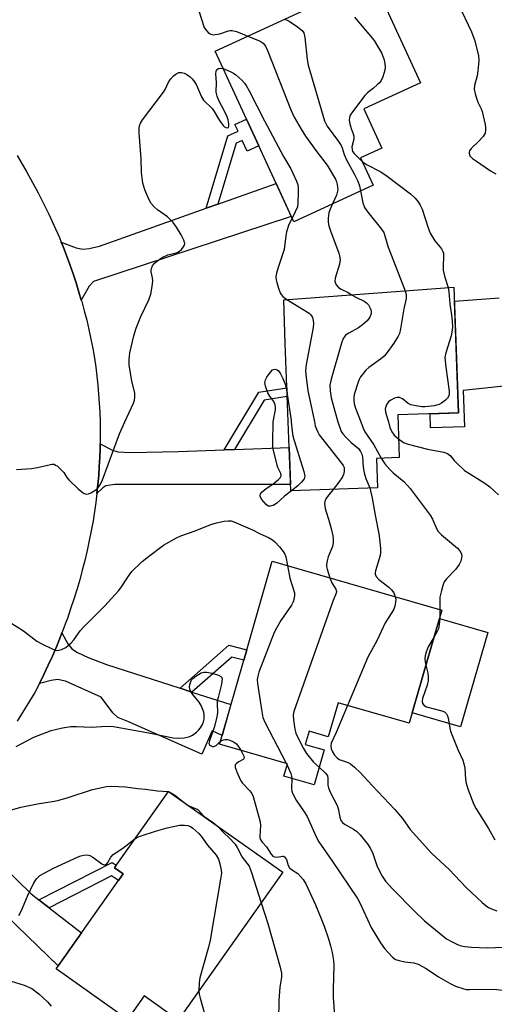
# Model space of a CAD drawing. Units: inches. Extents: x 1261763 to 1267763, y 501454 to 505454.
# Drawn here: x 1264210 to 1264349, y 503829 to 504118 of the extents above; entities that cross this region are included whole.
import ezdxf

# ---------------------------------------------------------------- set-up
doc = ezdxf.new("R2010")
doc.units = ezdxf.units.IN
doc.header["$MEASUREMENT"] = 0
for name, color, linetype in [('BLDG-Footprint', 5, 'Continuous'), ('CULTRL-Pad', 6, 'Continuous'), ('TRANS-Driveway', 251, 'Continuous'), ('TRANS-Non Street Sidewalk', 7, 'Continuous'), ('TRANS-Road', 130, 'Continuous'), ('Undefined', 1, 'Continuous')]:
    doc.layers.add(name, color=color, linetype=linetype)

msp = doc.modelspace()

# ---------------------------------------------------------------- linework, layer by layer
at = {"layer": 'BLDG-Footprint'}
for points, elevation in [([(1264313.67, 504069.68), (1264290.31, 504058.9), (1264267.16, 504109.06), (1264313.47, 504130.43), (1264327.61, 504099.79), (1264310.93, 504092.09), (1264316.24, 504080.58), (1264309.98, 504077.69)], 357.86), ([(1264314.95, 503980.66), (1264289.41, 503979.72), (1264287.82, 504023.1), (1264287.35, 504035.96), (1264337.45, 504039.68), (1264338.8, 504002.72), (1264320.9, 504002.06), (1264321.36, 503989.51), (1264314.64, 503989.27)], 360.32), ([(1264329.73, 503930.41), (1264324.24, 503911.38), (1264303.38, 503917.39), (1264300.48, 503907.35), (1264294.81, 503908.99), (1264293.7, 503905.15), (1264299.25, 503903.55), (1264296.28, 503893.25), (1264287.43, 503895.8), (1264288.49, 503899.47), (1264268.49, 503905.24), (1264269.22, 503907.79), (1264275.62, 503929.97), (1264276.5, 503932.99), (1264284, 503959.02), (1264333.84, 503944.64)], 363.06), ([(1264287.09, 503867.51), (1264256.33, 503824.01), (1264246.26, 503831.14), (1264241.38, 503824.25), (1264220.38, 503839.1), (1264240.13, 503867.02), (1264237.53, 503868.86), (1264253.42, 503891.33)], 370.39)]:
    msp.add_lwpolyline(points, close=True, dxfattribs=dict(at, elevation=elevation))
at = {"layer": 'CULTRL-Pad'}
msp.add_lwpolyline([(1264347.39, 503938.11), (1264339.36, 503910.28), (1264325.11, 503914.39), (1264329.74, 503930.41), (1264333.14, 503942.22)], close=True, dxfattribs=at)
msp.add_polyline3d([(1264353.95, 504010.72, 0), (1264340.19, 504009.3, 0), (1264340.58, 503998.61, 0), (1264330.57, 503998.24, 0), (1264330.41, 504002.41, 0), (1264338.8, 504002.72, 0), (1264337.6, 504035.51, 0), (1264350.77, 504036.53, 0)], dxfattribs=at)
at = {"layer": 'TRANS-Driveway'}
for points in [[(1264227.8, 504035.87), (1264227.12, 504038.19), (1264226.28, 504040.91), (1264225.38, 504043.61), (1264224.44, 504046.29), (1264223.45, 504048.96), (1264222.42, 504051.62), (1264221.88, 504052.94), (1264226.29, 504051.24), (1264228.29, 504050.85), (1264230.15, 504051.07), (1264233.2, 504051.7), (1264264.55, 504062.88), (1264268, 504064.11), (1264285.1, 504070.2), (1264289.57, 504060.5), (1264231.34, 504041.33), (1264230.13, 504039.92)], [(1264269.87, 503991.78), (1264272.9, 503991.89), (1264288.94, 503992.49), (1264289.34, 503981.62), (1264237.64, 503981.62), (1264235.04, 503981.2), (1264234.17, 503980.6), (1264232.4, 503978.95), (1264232.68, 503981.6), (1264232.91, 503984.25), (1264233.09, 503986.9), (1264233.23, 503989.56), (1264233.32, 503992.22), (1264233.34, 503993.55), (1264237.01, 503991.73), (1264238.52, 503991.24), (1264242.41, 503990.99), (1264256.37, 503991.27)], [(1264256.86, 503921.68), (1264260.34, 503920.55), (1264271.83, 503916.84), (1264269.22, 503907.79), (1264266.27, 503909.09), (1264263.27, 503902.28), (1264241.47, 503911.88), (1264238.59, 503913.03), (1264237.05, 503914.39), (1264233.63, 503918.99), (1264223.13, 503923.74), (1264220.76, 503924.22), (1264218.96, 503923.98), (1264215.48, 503923.05), (1264216.8, 503925.72), (1264218.06, 503928.41), (1264219.29, 503931.13), (1264220.46, 503933.86), (1264221.59, 503936.62), (1264222.12, 503938), (1264223.86, 503934.72), (1264225.05, 503933.29), (1264226.67, 503932.22), (1264229.82, 503930.72), (1264235.17, 503928.69)], [(1264215.35, 503859.38), (1264218.32, 503857.09), (1264227.89, 503849.72), (1264221.03, 503840.01), (1264208.91, 503851.69), (1264203.27, 503857.13), (1264186.66, 503872.46), (1264183.82, 503873.97), (1264181.9, 503874.38), (1264177.47, 503874.58), (1264184.8, 503882.48), (1264191.06, 503889.05), (1264191.22, 503885.24), (1264191.57, 503883.55), (1264193.07, 503880.75), (1264208.91, 503865.2), (1264213.01, 503861.17)]]:
    msp.add_lwpolyline(points, close=True, dxfattribs=at)
at = {"layer": 'TRANS-Non Street Sidewalk'}
for points in [[(1264268, 504064.11), (1264264.55, 504062.88), (1264270.95, 504084.15), (1264273.93, 504085.52), (1264272.99, 504087.56), (1264276.36, 504089.12), (1264280.02, 504081.2), (1264276.64, 504079.64), (1264275.17, 504082.84), (1264273.39, 504082.03)], [(1264272.9, 503991.89), (1264269.87, 503991.78), (1264280.02, 504008.78), (1264288.3, 504010.08), (1264288.39, 504007.52), (1264281.59, 504006.45)], [(1264260.34, 503920.55), (1264256.86, 503921.68), (1264271.25, 503934.3), (1264276.49, 503932.99), (1264275.62, 503929.97), (1264272.08, 503930.84)], [(1264218.32, 503857.09), (1264215.35, 503859.38), (1264236.88, 503870.43), (1264238.08, 503869.64), (1264237.53, 503868.86), (1264240.13, 503867.02), (1264238.79, 503865.12), (1264236.67, 503866.51)]]:
    msp.add_lwpolyline(points, close=True, dxfattribs=at)
at = {"layer": 'TRANS-Road'}
msp.add_lwpolyline([(1264208.91, 504078.4), (1264210.03, 504076.54), (1264211.77, 504073.53), (1264213.47, 504070.48), (1264215.11, 504067.4), (1264216.7, 504064.3), (1264218.23, 504061.17), (1264220.21, 504056.86), (1264221.34, 504054.25), (1264221.88, 504052.94), (1264222.42, 504051.62), (1264223.45, 504048.96), (1264224.44, 504046.29), (1264225.38, 504043.61), (1264226.28, 504040.91), (1264227.12, 504038.19), (1264227.8, 504035.87), (1264227.92, 504035.46), (1264228.68, 504032.71), (1264229.38, 504029.95), (1264230.04, 504027.18), (1264230.64, 504024.4), (1264231.2, 504021.61), (1264231.66, 504018.74), (1264232.04, 504016.11), (1264232.36, 504013.47), (1264232.64, 504010.82), (1264232.88, 504008.17), (1264233.07, 504005.52), (1264233.21, 504002.86), (1264233.31, 504000.2), (1264233.36, 503997.54), (1264233.36, 503994.88), (1264233.34, 503993.55), (1264233.32, 503992.22), (1264233.23, 503989.56), (1264233.09, 503986.9), (1264232.91, 503984.25), (1264232.68, 503981.6), (1264232.4, 503978.95), (1264232.08, 503976.31), (1264231.25, 503970.93), (1264230.72, 503968), (1264230.14, 503965.08), (1264229.51, 503962.17), (1264228.83, 503959.28), (1264228.1, 503956.39), (1264227.32, 503953.52), (1264226.48, 503950.66), (1264225.6, 503947.82), (1264224.67, 503944.99), (1264223.69, 503942.18), (1264223.17, 503940.77), (1264222.66, 503939.39), (1264222.12, 503938), (1264221.59, 503936.62), (1264220.46, 503933.86), (1264219.29, 503931.13), (1264218.06, 503928.41), (1264216.8, 503925.72), (1264215.48, 503923.05), (1264214.12, 503920.4), (1264208.91, 503912)], dxfattribs=at)
at = {"layer": 'Undefined'}
for p, q in [((1264288.37, 504008.2, 364), (1264289.58, 504000.47, 364)), ((1264289.58, 504000.47, 364), (1264289.58, 504000, 364)), ((1264333.27, 503944.81, 358), (1264333.24, 503942.56, 358)), ((1264288.07, 503899.59, 364), (1264288.35, 503899.01, 364)), ((1264253.36, 503891.25, 368), (1264253.64, 503891.17, 368)), ((1264258.06, 503888.04, 368), (1264259.26, 503887.19, 368))]:
    msp.add_line(p, q, dxfattribs=at)
for points, elevation in [([(1264250.13, 504135.08), (1264250.84, 504134.29), (1264253.9, 504131.68), (1264256.63, 504129.08), (1264258.01, 504127.54), (1264260.43, 504124.55), (1264261.33, 504123.06), (1264262.37, 504120.97), (1264263.97, 504116.05), (1264264.39, 504115.35), (1264265.1, 504114.57), (1264265.52, 504114.28), (1264265.95, 504114.08), (1264266.66, 504113.94), (1264267.2, 504113.96), (1264268.57, 504114.24), (1264271.09, 504115.09), (1264271.64, 504115.2), (1264272.18, 504115.21), (1264273.48, 504114.88), (1264276.84, 504113.53)], 360), ([(1264338.76, 504122.8), (1264342.6, 504114.81), (1264343.59, 504112.14), (1264344.71, 504107.71), (1264344.78, 504106.26), (1264344.48, 504103.28), (1264344.23, 504101.81), (1264343.51, 504099.01), (1264343.42, 504097.9), (1264343.68, 504096.53), (1264344.25, 504094.63), (1264344.58, 504093.86), (1264345.48, 504092.15), (1264345.78, 504091.34), (1264346.59, 504087.55), (1264346.73, 504086.67), (1264346.77, 504085.81), (1264346.58, 504084.97), (1264346.02, 504084), (1264344.68, 504082.48), (1264342.55, 504080.43), (1264342.05, 504079.79), (1264341.89, 504079.35), (1264341.88, 504078.94), (1264342.16, 504078.31), (1264342.91, 504077.56), (1264344.08, 504076.69), (1264348.23, 504073.87), (1264349.76, 504073.02)], 354), ([(1264287.63, 504118.51), (1264288.19, 504118.31), (1264288.97, 504117.92), (1264291.44, 504116.27), (1264292.81, 504115.19), (1264293.27, 504114.52), (1264293.58, 504113.15), (1264294.28, 504106.69), (1264294.56, 504104.94), (1264299.39, 504088.62), (1264299.73, 504087.8), (1264300.17, 504087.05), (1264303.5, 504082.53), (1264304.29, 504081.31), (1264304.57, 504080.68), (1264305.16, 504078.7), (1264305.78, 504077.16), (1264308.13, 504073.01), (1264309.15, 504070.89), (1264309.67, 504069.52), (1264309.96, 504067.97)], 358), ([(1264308.16, 504119.06), (1264313.93, 504112.23), (1264314.99, 504110.57), (1264316.08, 504108.6), (1264316.79, 504106.85), (1264317.14, 504105.48), (1264317.23, 504104.36), (1264317.14, 504103.51), (1264316.54, 504101.51), (1264316.04, 504100.45), (1264315.5, 504099.77), (1264314.87, 504099.14), (1264313.75, 504098.16), (1264312.05, 504096.87), (1264311.25, 504096.05), (1264307.29, 504090.82), (1264306.85, 504090.08), (1264306.67, 504089.57), (1264306.64, 504088.78), (1264306.82, 504087.67), (1264307.19, 504086.3), (1264307.78, 504084.79), (1264307.97, 504084.04), (1264307.95, 504083.2), (1264307.43, 504080.95), (1264307.46, 504080.03), (1264307.63, 504079.62), (1264308.13, 504078.94), (1264310.48, 504076.62)], 356), ([(1264276.84, 504113.53), (1264280.46, 504112.07), (1264281.34, 504111.41), (1264281.98, 504110.58), (1264282.61, 504109.25), (1264289.43, 504091.88), (1264290.38, 504089.71), (1264292.52, 504086.1), (1264293.8, 504084.08), (1264297.11, 504079.48), (1264300.14, 504075.55), (1264302.56, 504071.4), (1264302.89, 504070.64), (1264303.1, 504069.86), (1264303.22, 504069.06), (1264303.23, 504068.26), (1264303.09, 504067.47), (1264302.84, 504066.7), (1264301.7, 504064.16)], 360), ([(1264240.61, 504000), (1264243.16, 504005.57), (1264243.44, 504006.37), (1264243.58, 504007.17), (1264243.52, 504008.55), (1264242.69, 504011.99), (1264241.88, 504016.81), (1264241.85, 504018.27), (1264242.06, 504020.32), (1264243.26, 504025.39), (1264243.91, 504027.6), (1264245.27, 504031), (1264247.64, 504035.92), (1264248.27, 504037.57), (1264248.68, 504039.83), (1264248.84, 504041.53), (1264248.78, 504042.36), (1264248.35, 504044.2), (1264248.35, 504044.69), (1264248.45, 504045.18), (1264248.78, 504045.94), (1264249.35, 504046.71), (1264250.18, 504047.43), (1264251.56, 504048.37), (1264253.23, 504049.2), (1264255.68, 504049.78), (1264256.21, 504049.98), (1264256.66, 504050.26), (1264257.27, 504050.79), (1264257.8, 504051.39), (1264258.16, 504052.05), (1264258.22, 504052.46), (1264257.96, 504053.49), (1264257.19, 504055.06), (1264255.81, 504057.27), (1264254.79, 504058.66), (1264253.15, 504060.32), (1264250.19, 504062.44), (1264249.11, 504063.4), (1264248.35, 504064.24), (1264247.67, 504065.54), (1264246.54, 504068.32), (1264245.93, 504070.28), (1264245.5, 504073.37), (1264245.4, 504077.4), (1264244.86, 504085.11), (1264244.85, 504086.27), (1264244.97, 504087.12), (1264245.25, 504087.92), (1264245.85, 504088.94), (1264252.03, 504097.04), (1264252.47, 504097.78), (1264253.5, 504099.98), (1264254.13, 504100.93), (1264254.91, 504101.81), (1264255.58, 504102.37), (1264256.53, 504102.78), (1264257.26, 504102.86), (1264258.05, 504102.62), (1264258.82, 504102.2), (1264259.81, 504101.52), (1264260.44, 504100.92), (1264261.09, 504100.03), (1264261.66, 504099.06), (1264263.16, 504095.66), (1264263.75, 504094.65), (1264264.34, 504094.04), (1264265.83, 504092.75), (1264266.33, 504092.19), (1264266.91, 504091.34), (1264268.46, 504088.65), (1264269.5, 504087.25), (1264269.89, 504086.88), (1264270.29, 504086.64), (1264270.82, 504086.56), (1264271.09, 504086.67), (1264271.22, 504087), (1264271.2, 504087.75), (1264270.99, 504088.9), (1264270.74, 504089.77), (1264270.14, 504091.08), (1264268.15, 504094.82), (1264267.76, 504095.87), (1264267.52, 504096.99), (1264267.55, 504099.88), (1264267.43, 504102.46), (1264267.51, 504103.24), (1264267.72, 504103.69), (1264268.19, 504104.02), (1264268.85, 504104.09), (1264269.52, 504103.95)], 362), ([(1264269.52, 504103.95), (1264271.58, 504103.09), (1264272.56, 504102.59), (1264273.25, 504102.14), (1264274.99, 504100.55), (1264275.79, 504099.7), (1264276.33, 504099.01), (1264277.2, 504097.45), (1264281.69, 504088.64), (1264287.29, 504078.15), (1264289.45, 504074.48), (1264290.08, 504073.18), (1264291.12, 504070.81), (1264291.5, 504069.73), (1264291.64, 504068.89), (1264291.65, 504067.43), (1264291.53, 504064.49), (1264291.37, 504063.34), (1264290.75, 504061.79), (1264289.81, 504059.99)], 362), ([(1264310.48, 504076.62), (1264311.7, 504075.73), (1264315.93, 504073.58), (1264317.82, 504072.3), (1264324.61, 504067.13), (1264326, 504065.83), (1264326.87, 504064.79), (1264327.47, 504063.82), (1264328.1, 504062.56), (1264329.83, 504057.16), (1264330.49, 504055.57), (1264331.8, 504053.34), (1264333.76, 504050.91), (1264334.16, 504050.2), (1264334.32, 504049.66), (1264334.38, 504048.85), (1264334.22, 504045.75), (1264334.28, 504044.63), (1264334.68, 504042.94), (1264335.7, 504039.55)], 356), ([(1264309.96, 504067.97), (1264310.62, 504064.43), (1264311.12, 504063.07), (1264312.11, 504061.68), (1264316.17, 504056.74), (1264316.77, 504055.77), (1264317.14, 504054.74), (1264318.08, 504051.38), (1264323.05, 504038.61)], 358), ([(1264301.7, 504064.16), (1264301.01, 504062.63), (1264300.67, 504061.55), (1264300.4, 504059.92), (1264300.41, 504058.83), (1264300.67, 504057.69), (1264301.1, 504056.28), (1264303.6, 504049.71), (1264303.8, 504048.88), (1264303.92, 504047.79), (1264303.8, 504046.4), (1264302.53, 504042.3), (1264302.43, 504041.29), (1264302.57, 504040.82), (1264302.81, 504040.37), (1264303.5, 504039.58), (1264304.21, 504039.11), (1264306.29, 504038.05), (1264307.31, 504037.44)], 360), ([(1264289.81, 504059.99), (1264288.87, 504058.12), (1264288.16, 504055.9), (1264287.93, 504054.76), (1264287.46, 504050.7), (1264285.74, 504045.49), (1264285.26, 504043.8), (1264285.05, 504042.67), (1264285.09, 504041.83), (1264285.28, 504040.99), (1264285.79, 504039.32), (1264286.32, 504037.98), (1264286.61, 504037.51), (1264287.14, 504036.9), (1264288.25, 504036.03)], 362), ([(1264335.7, 504039.55), (1264335.92, 504038.31), (1264336.21, 504034.72), (1264336.8, 504030.71), (1264337.01, 504028.1), (1264336.91, 504027), (1264336.6, 504025.39), (1264335.04, 504020.37), (1264334.78, 504018.96), (1264335.03, 504016.12), (1264336.06, 504009.03), (1264336.08, 504008.18), (1264335.98, 504007.66), (1264335.55, 504007), (1264334.95, 504006.41), (1264333.81, 504005.52), (1264333.08, 504005.1), (1264331.66, 504004.75), (1264329, 504004.46), (1264327.98, 504004.47), (1264326.79, 504004.62), (1264324.77, 504005.09), (1264323.98, 504005.44), (1264322.28, 504006.78), (1264321.42, 504007.18), (1264320.72, 504007.22), (1264319.91, 504006.98), (1264318.86, 504006.44), (1264318.17, 504005.91), (1264317.69, 504005.26), (1264317.28, 504004.27), (1264317.21, 504003.74), (1264317.3, 504002.92), (1264318.16, 504000)], 356), ([(1264307.31, 504037.44), (1264308.73, 504036.61), (1264311.05, 504035.55), (1264311.75, 504035.08), (1264312.29, 504034.44), (1264312.83, 504033.45), (1264313.08, 504032.67), (1264313.11, 504032.13), (1264313, 504031.59), (1264312.67, 504030.8), (1264311.88, 504029.78), (1264310.56, 504028.62), (1264309.36, 504027.72), (1264306.48, 504026.15), (1264305.57, 504025.51), (1264305.09, 504024.97), (1264304.83, 504024.52), (1264304.32, 504023.15), (1264301.27, 504012.57), (1264300.95, 504010.84), (1264301.03, 504009.12), (1264301.31, 504007.11), (1264302.36, 504003.16), (1264303.32, 504000)], 360), ([(1264323.05, 504038.61), (1264323.36, 504037.49), (1264323.39, 504036.34), (1264322.68, 504033.26), (1264321.71, 504027.38), (1264321.37, 504026), (1264321.05, 504025.2), (1264319.78, 504023.18), (1264317.53, 504020), (1264316.93, 504019.39), (1264315.85, 504018.48), (1264312.41, 504015.98), (1264311.52, 504015.24), (1264310.78, 504014.4), (1264309.97, 504013.25), (1264309.56, 504012.51), (1264309.25, 504011.69), (1264308.11, 504008.04), (1264307.96, 504007.19), (1264307.95, 504006.41), (1264308.09, 504005.37), (1264308.44, 504004.11), (1264310.03, 504000)], 358), ([(1264288.25, 504036.03), (1264294.84, 504032), (1264295.25, 504031.64), (1264295.57, 504031.21), (1264295.8, 504030.7), (1264296.04, 504029.86), (1264296.15, 504028.99), (1264296.05, 504027.81), (1264293.99, 504016.95), (1264293.77, 504014.9), (1264293.91, 504013.18), (1264294.46, 504009.17), (1264295.96, 504002.35), (1264296.41, 504000)], 362), ([(1264284.25, 504000), (1264284.92, 504003.59), (1264284.95, 504004.46), (1264284.86, 504005.02), (1264284.42, 504006.04), (1264283.23, 504007.6), (1264282.71, 504008.53), (1264282.01, 504010.5), (1264281.81, 504011.62), (1264281.99, 504012.41), (1264282.4, 504013.14), (1264283.49, 504014.69), (1264284.1, 504015.31), (1264284.71, 504015.49), (1264285.38, 504015.35), (1264285.78, 504015.06), (1264286.27, 504014.39), (1264287.07, 504012.79), (1264287.77, 504011.13), (1264288.07, 504010), (1264288.37, 504008.2)], 364), ([(1264208.69, 503985.97), (1264213.17, 503986.32), (1264214.94, 503986.59), (1264218.7, 503987.52), (1264219.26, 503987.58), (1264219.79, 503987.54), (1264220.25, 503987.34), (1264220.68, 503987.05), (1264221.71, 503986.13), (1264222.64, 503985.09), (1264223.55, 503983.69), (1264224.09, 503983.02), (1264226.91, 503980.37), (1264228.47, 503979.06), (1264228.94, 503978.83), (1264229.41, 503978.77), (1264229.89, 503978.87), (1264230.63, 503979.19), (1264232.08, 503980.05), (1264232.87, 503980.81), (1264233.45, 503981.73), (1264233.99, 503983), (1264239.06, 503996.5), (1264240.61, 504000)], 362), ([(1264289.61, 503979.73), (1264287.62, 503978.19), (1264285.21, 503976.03), (1264284.24, 503975.44), (1264283.48, 503975.19), (1264283, 503975.19), (1264282.77, 503975.27), (1264282.16, 503975.74), (1264280.86, 503977.27), (1264280.41, 503978.17), (1264280.39, 503978.38), (1264280.55, 503978.81), (1264281.06, 503979.42), (1264282.17, 503980.38), (1264283.82, 503981.49), (1264285.71, 503982.97), (1264286.31, 503983.56), (1264286.64, 503984.18), (1264286.52, 503984.88), (1264285.64, 503986.59), (1264285.39, 503987.27), (1264284.2, 503992.5), (1264284.11, 503993.95), (1264284.25, 504000)], 364), ([(1264289.58, 504000), (1264289.8, 503997.27), (1264290.04, 503995.86), (1264293.28, 503985.38), (1264293.52, 503984.02), (1264293.34, 503983.3), (1264292.57, 503982.26), (1264291.48, 503981.19), (1264289.61, 503979.73)], 364), ([(1264296.41, 504000), (1264296.65, 503998.89), (1264296.99, 503997.84), (1264297.36, 503996.97), (1264297.78, 503996.22), (1264298.84, 503994.81), (1264304.38, 503987.87), (1264304.87, 503987.16), (1264305.1, 503986.63), (1264305.17, 503986.2), (1264305.11, 503985.39), (1264304.9, 503984.58), (1264304.63, 503983.9), (1264303.59, 503982.27), (1264301.91, 503980.18)], 362), ([(1264303.32, 504000), (1264304.02, 503997.83), (1264304.29, 503997.24), (1264304.75, 503996.53), (1264305.72, 503995.42), (1264307.17, 503993.94), (1264309.38, 503992.17), (1264309.99, 503991.35), (1264310.3, 503990.57), (1264310.51, 503989.74), (1264310.73, 503986.75), (1264311.06, 503985.01), (1264311.55, 503983.32), (1264312.66, 503980.58)], 360), ([(1264310.03, 504000), (1264310.71, 503998.16), (1264311.2, 503997.14), (1264313.82, 503993.28), (1264316.04, 503989.32)], 358), ([(1264318.16, 504000), (1264318.56, 503998.34), (1264319.12, 503997.08), (1264319.81, 503996.15), (1264321.16, 503995)], 356), ([(1264321.16, 503995), (1264322.63, 503993.99), (1264323.93, 503993.44), (1264329.63, 503992), (1264334.49, 503991.15), (1264335.53, 503990.75), (1264336.38, 503990.05), (1264337.46, 503988.68), (1264338.24, 503987.84), (1264340.59, 503985.72), (1264341.78, 503984.89), (1264346.55, 503981.95), (1264348, 503980.92), (1264350.5, 503978.53)], 356), ([(1264316.04, 503989.32), (1264317.09, 503987.69), (1264318.57, 503986.02), (1264319.58, 503985.04), (1264322.67, 503982.45), (1264323.82, 503981.33), (1264324.56, 503980.46), (1264330.48, 503972.6), (1264331.16, 503971.36), (1264332.37, 503968.49), (1264332.81, 503967.79), (1264333.82, 503966.79), (1264338.44, 503962.89), (1264339.2, 503962.07), (1264339.55, 503961.41), (1264339.71, 503960.71), (1264339.67, 503959.91), (1264339.43, 503959.08), (1264338.95, 503958.07), (1264338, 503956.71), (1264335.25, 503953.88), (1264334.6, 503952.95), (1264334.25, 503952.16), (1264333.77, 503950.45), (1264333.33, 503948.42), (1264333.24, 503947), (1264333.27, 503944.81)], 358), ([(1264301.91, 503980.18), (1264300.22, 503978.12), (1264299.72, 503977.4), (1264299.41, 503976.65), (1264299.32, 503975.9), (1264299.52, 503974.56), (1264300.82, 503970.46), (1264301.4, 503968.22), (1264301.78, 503966.52), (1264301.89, 503965.66), (1264301.87, 503964.48), (1264301.7, 503963.33), (1264300.43, 503960.3), (1264300.15, 503959.19), (1264299.98, 503958.06), (1264299.97, 503957.5), (1264300.11, 503956.68), (1264300.92, 503954.14)], 362), ([(1264312.66, 503980.58), (1264313.37, 503977.55), (1264314.26, 503972.56), (1264315.34, 503967.07), (1264315.55, 503965.66), (1264315.81, 503962.73), (1264315.84, 503961.56), (1264315.73, 503960.7), (1264314.38, 503956.25), (1264314.28, 503955.74), (1264314.28, 503955.24), (1264314.57, 503954.54), (1264315.29, 503953.7), (1264318.29, 503951.42), (1264319.11, 503950.64), (1264319.72, 503949.69), (1264320.19, 503948.58)], 360), ([(1264207.04, 503940.94), (1264210.83, 503938.58), (1264214.69, 503935.51), (1264215.96, 503934.79), (1264219.39, 503933.11), (1264220.2, 503932.85), (1264220.72, 503932.81), (1264222, 503933.08), (1264223.24, 503933.68), (1264224.82, 503935.04), (1264225.6, 503935.92), (1264227.49, 503938.54), (1264228.44, 503939.67), (1264234.72, 503945.9), (1264238.71, 503950.32), (1264239.44, 503951.25), (1264241.64, 503954.61), (1264242.67, 503955.96), (1264245.75, 503958.94), (1264247.56, 503960.41), (1264251.97, 503963.78), (1264255.79, 503965.92), (1264257.13, 503966.5), (1264261.28, 503967.98), (1264265.92, 503969.83), (1264267.6, 503970.34), (1264269.88, 503970.81), (1264271.02, 503970.95), (1264271.85, 503970.9), (1264272.68, 503970.64), (1264274.05, 503970.07), (1264278.13, 503968.25), (1264280.43, 503967.1), (1264282.91, 503966), (1264284.1, 503965.28), (1264284.76, 503964.76), (1264286.14, 503963.24), (1264287.23, 503961.86), (1264287.66, 503961.11), (1264287.96, 503960.29), (1264288.42, 503957.74)], 364), ([(1264288.42, 503957.74), (1264289.14, 503954.04), (1264290.51, 503949.72), (1264290.57, 503948.9), (1264290.43, 503948.12), (1264290.1, 503947.08), (1264289.64, 503946.08), (1264286.53, 503941.55), (1264285.22, 503939.37), (1264284.56, 503938.1), (1264280.06, 503926.38), (1264279.7, 503925.25), (1264279.56, 503924.2), (1264279.65, 503923.03), (1264280.8, 503915.39), (1264281.25, 503913.07), (1264281.84, 503911.7), (1264288.07, 503899.59)], 364), ([(1264300.92, 503954.14), (1264301.54, 503952.67), (1264302.64, 503950.79), (1264302.85, 503950.13), (1264302.83, 503949.68), (1264301.88, 503947.47), (1264300.98, 503945.06), (1264290.88, 503916.52), (1264290.35, 503914.84), (1264290.17, 503913.8), (1264290.21, 503912.4), (1264290.58, 503909.58), (1264290.87, 503908.48), (1264291.36, 503907.4), (1264293.14, 503903.95), (1264294.05, 503902.42), (1264296.07, 503899.95), (1264297.77, 503898.4)], 362), ([(1264320.19, 503948.58), (1264320.32, 503947.83), (1264320.28, 503946.96), (1264320.05, 503945.8), (1264319.76, 503944.97), (1264319.18, 503943.93), (1264317.23, 503940.94), (1264314.82, 503935.82), (1264312.13, 503930.85), (1264306.14, 503916.6)], 360), ([(1264333.24, 503942.56), (1264333.08, 503940.32), (1264332.86, 503939.18), (1264332.52, 503938.38), (1264331.58, 503936.8)], 358), ([(1264331.58, 503936.8), (1264329.89, 503933.88), (1264329.26, 503932.3), (1264328.99, 503931.17), (1264328.88, 503930.31), (1264328.95, 503929.41), (1264329.17, 503928.44)], 358), ([(1264208.6, 503904.5), (1264213.83, 503907.24), (1264218.94, 503909.19), (1264222.24, 503910.01), (1264224.74, 503910.42), (1264226.43, 503910.44), (1264230.71, 503910.23), (1264235.28, 503910.48), (1264237.32, 503910.4), (1264248.11, 503908.46), (1264254.86, 503907.09), (1264256.03, 503906.98), (1264258.06, 503907.12), (1264258.92, 503907.25), (1264259.75, 503907.47), (1264260.51, 503907.86), (1264261.69, 503908.71), (1264262.33, 503909.29), (1264262.87, 503909.97), (1264263.45, 503910.97), (1264263.77, 503911.77), (1264263.93, 503912.59), (1264263.93, 503913.73), (1264263.83, 503914.58), (1264263.5, 503915.6), (1264263.05, 503916.6), (1264262.5, 503917.54), (1264260.63, 503919.78), (1264259.99, 503920.69), (1264259.69, 503921.42), (1264259.64, 503921.96), (1264259.74, 503922.8), (1264259.99, 503923.61), (1264260.25, 503924.11), (1264260.61, 503924.52), (1264261.53, 503925.24), (1264263.03, 503926.15), (1264263.81, 503926.42), (1264264.62, 503926.41), (1264266.3, 503926.06), (1264268.21, 503925.51), (1264268.86, 503925.15), (1264269.1, 503924.84), (1264269.2, 503924.5), (1264269.19, 503923.73), (1264269.05, 503922.89), (1264268.03, 503918.98), (1264267.82, 503917.87), (1264267.78, 503917.03), (1264267.89, 503914.53), (1264267.72, 503913.16), (1264266.9, 503910.09), (1264265.49, 503906.23), (1264265.35, 503905.38), (1264265.49, 503905.04), (1264265.79, 503904.79), (1264266.4, 503904.55), (1264266.83, 503904.52), (1264267.46, 503904.8), (1264268.7, 503905.99)], 366), ([(1264329.17, 503928.44), (1264329.75, 503926.1), (1264329.87, 503925.02), (1264329.88, 503923.94), (1264329.58, 503922.54), (1264328.16, 503918.67), (1264328.05, 503917.9), (1264328.19, 503917.22), (1264328.56, 503916.66), (1264329.38, 503916.18), (1264333.92, 503915), (1264334.69, 503914.68), (1264335.26, 503914.18), (1264335.49, 503913.72), (1264335.72, 503912.92), (1264336.18, 503909.9), (1264336.41, 503909.05), (1264338.62, 503903.59), (1264340.01, 503900.46), (1264340.36, 503899.44), (1264340.64, 503898.11), (1264340.86, 503894.86), (1264341.04, 503893.7), (1264341.57, 503892.05), (1264343.29, 503887.44), (1264343.98, 503886.16), (1264347.56, 503880.44), (1264349.46, 503877.03)], 358), ([(1264306.14, 503916.6), (1264302.8, 503908.66), (1264301.3, 503905.5), (1264301.19, 503904.71), (1264301.31, 503903.88), (1264301.62, 503903.14), (1264302.34, 503901.97), (1264303.05, 503901.15), (1264303.67, 503900.73), (1264306.27, 503899.82), (1264307.02, 503899.4), (1264308.14, 503898.48), (1264309.87, 503896.89), (1264313.42, 503893.05), (1264320.09, 503886.03), (1264322.26, 503883.32), (1264324.6, 503880.06), (1264330.8, 503873.17), (1264336.12, 503868.21), (1264341.05, 503863.05), (1264345.76, 503858.61), (1264346.88, 503857.67), (1264347.62, 503857.2), (1264348.97, 503856.55), (1264350.05, 503856.16)], 360), ([(1264268.7, 503905.99), (1264269.27, 503906.39), (1264269.99, 503906.61), (1264270.77, 503906.58), (1264271.54, 503906.36), (1264272.53, 503905.87), (1264273.43, 503905.26), (1264273.99, 503904.65), (1264274.73, 503903.44)], 366), ([(1264274.73, 503903.44), (1264275.58, 503901.71), (1264275.69, 503901.28), (1264275.66, 503900.93), (1264275.45, 503900.72), (1264273.96, 503899.91), (1264273.34, 503899.45), (1264273.08, 503899.08), (1264273.08, 503898.39), (1264273.75, 503896.53), (1264274.77, 503894.42), (1264275.27, 503893.75), (1264277.39, 503891.52), (1264277.94, 503890.68), (1264278.34, 503889.79), (1264280.44, 503882.39), (1264280.53, 503881.29), (1264280.3, 503878.13), (1264280.37, 503877.62), (1264280.59, 503876.95), (1264280.99, 503876.34), (1264282.31, 503874.96), (1264283.67, 503872.81), (1264284.18, 503872.24), (1264284.6, 503872.03), (1264285.1, 503871.96), (1264285.89, 503872.03), (1264287.07, 503872.28), (1264287.27, 503872.26), (1264287.62, 503872.05), (1264288.17, 503871.27), (1264288.71, 503869.53), (1264289.09, 503868.83), (1264289.63, 503868.31), (1264291.46, 503867.12), (1264292.32, 503866.3), (1264293.1, 503865.4), (1264293.85, 503864.13), (1264296.67, 503857.93), (1264298.29, 503854.15), (1264299.25, 503851.71), (1264300.55, 503847.89), (1264301.13, 503845.87), (1264301.61, 503843.87), (1264302.02, 503841.61), (1264302.11, 503840.16), (1264301.89, 503833.04), (1264301.91, 503830.66), (1264302.26, 503825.3)], 366), ([(1264288.35, 503899.01), (1264289.41, 503896.62), (1264289.64, 503895.83), (1264289.7, 503895.15)], 364), ([(1264297.77, 503898.4), (1264299.57, 503896.8), (1264300.03, 503896.23), (1264300.22, 503895.85), (1264300.37, 503895.18), (1264300.37, 503893.17), (1264300.51, 503892.37), (1264301.11, 503890.87), (1264303.1, 503887.13), (1264303.35, 503886.3), (1264303.83, 503883.71), (1264304.19, 503882.74), (1264304.6, 503882.19), (1264305.19, 503881.69), (1264307.89, 503880.19), (1264308.82, 503879.53), (1264309.8, 503878.49), (1264312.18, 503875.57), (1264312.82, 503874.61), (1264313.44, 503873.29), (1264314.78, 503869.51), (1264315.23, 503868.45), (1264316.36, 503866.35), (1264317.31, 503864.94), (1264319.39, 503862.61), (1264325.84, 503856.07), (1264328.8, 503853.2), (1264335.28, 503847.97), (1264336.75, 503847.12), (1264338.53, 503846.28), (1264339.56, 503845.92), (1264340.61, 503845.68), (1264342.56, 503845.45), (1264347.21, 503845.3), (1264354.62, 503845.54)], 362), ([(1264289.7, 503895.15), (1264289.64, 503892.19), (1264289.75, 503891.36), (1264289.92, 503890.82), (1264291.04, 503888.76), (1264293.38, 503885.34), (1264294.28, 503883.89), (1264296.91, 503877.95), (1264297.66, 503876.48), (1264301.5, 503870.97), (1264309.08, 503859.77), (1264309.84, 503858.32), (1264313.13, 503851.27), (1264315.81, 503846.73), (1264317.01, 503845.08), (1264319.37, 503842.53), (1264320.28, 503841.89), (1264321.34, 503841.52), (1264323.02, 503841.17), (1264325.61, 503840.89), (1264326.96, 503840.44), (1264329.3, 503839.21), (1264332.92, 503836.76), (1264336.3, 503834.83), (1264337.9, 503834.04), (1264340.34, 503833.25), (1264341.17, 503833.07), (1264342, 503833), (1264349.2, 503833.11), (1264353.62, 503832.6)], 364), ([(1264196.42, 503882.71), (1264210.01, 503886.7), (1264214.88, 503887.62), (1264219.23, 503888.31), (1264220.91, 503888.68), (1264223.91, 503889.49), (1264231.11, 503891.89), (1264235.19, 503892.76), (1264236.67, 503892.85), (1264240.85, 503892.62), (1264244.39, 503892.18), (1264246.68, 503892.01), (1264250.23, 503891.5), (1264253.36, 503891.25)], 368), ([(1264253.64, 503891.17), (1264254.36, 503890.84), (1264255.31, 503890.24), (1264258.06, 503888.04)], 368), ([(1264259.26, 503887.19), (1264262.07, 503885.97), (1264263.85, 503884.03), (1264266.69, 503882.09), (1264267.69, 503881.23)], 368), ([(1264243.53, 503877.34), (1264244.36, 503877.83), (1264245.44, 503878.25), (1264249.65, 503879.6), (1264253.06, 503880.56), (1264255.3, 503881.11), (1264256.71, 503881.36), (1264258.13, 503881.42), (1264259.19, 503881.28), (1264259.88, 503881), (1264260.58, 503880.53), (1264262.41, 503878.91), (1264263.07, 503878.12), (1264264.96, 503875.5), (1264267.44, 503872.52), (1264268.16, 503871.35), (1264268.59, 503870.03), (1264268.97, 503868.12), (1264269.01, 503867.27), (1264268.89, 503866.09), (1264265.73, 503847.51), (1264265.23, 503845.51), (1264262.66, 503836.5), (1264262.49, 503835.07), (1264262.42, 503832.63)], 370), ([(1264267.69, 503881.23), (1264269.69, 503879.17), (1264271.33, 503877.66), (1264273.03, 503875.77), (1264273.67, 503874.84), (1264275.08, 503871.92), (1264277.15, 503869.32), (1264277.52, 503868.54), (1264277.91, 503867.43), (1264280.74, 503858.52)], 368), ([(1264209.44, 503854.77), (1264210.24, 503856.29), (1264212, 503860.52), (1264213.86, 503864.4), (1264214.59, 503865.61), (1264215.55, 503866.52), (1264217.03, 503867.38), (1264219.61, 503868.68), (1264226.87, 503872.03), (1264227.69, 503872.36), (1264228.51, 503872.59), (1264229.56, 503872.65), (1264230.3, 503872.48), (1264231.22, 503871.95), (1264233.87, 503870.01), (1264234.5, 503869.75), (1264234.91, 503869.8), (1264235.29, 503870.05), (1264235.64, 503870.43), (1264236.46, 503871.96), (1264237.18, 503872.77), (1264240.04, 503874.65), (1264243.53, 503877.34)], 370), ([(1264280.74, 503858.52), (1264282.66, 503852.43), (1264286.28, 503839.59), (1264286.69, 503837.87), (1264286.75, 503836.65), (1264286.24, 503833.73), (1264285.91, 503829.76), (1264285.85, 503823.89)], 368), ([(1264205.9, 503835.85), (1264211.01, 503834.27), (1264213.21, 503833.29), (1264215.31, 503831.8), (1264217.81, 503829.42), (1264218.92, 503828.1)], 372), ([(1264262.42, 503832.63), (1264262.51, 503831.61), (1264262.78, 503830.45), (1264265.07, 503822.45)], 370)]:
    msp.add_lwpolyline(points, dxfattribs=dict(at, elevation=elevation))

doc.saveas('drawing.dxf')
